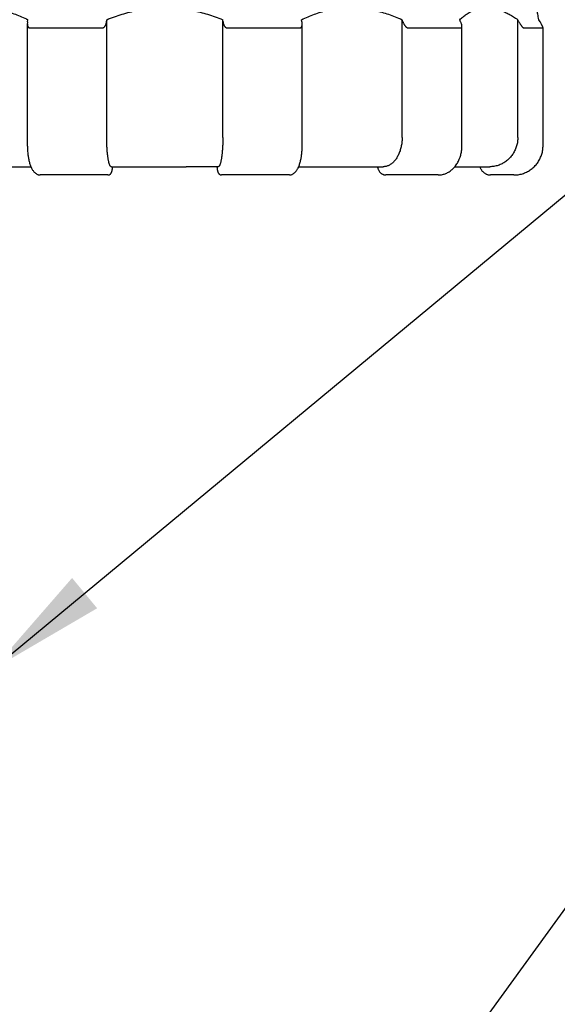
# Model space of a CAD drawing. Units: inches. Extents: x 204.6 to 252.6, y -96.6 to -57.5.
# Drawn here: x 225.6 to 227.8, y -73.1 to -69 of the extents above; entities that cross this region are included whole.
import ezdxf

# ---------------------------------------------------------------- set-up
doc = ezdxf.new("R2010")
doc.units = ezdxf.units.IN
doc.header["$MEASUREMENT"] = 0
doc.layers.add('HI Deatil 1', color=2, linetype='Continuous')
doc.layers.add('HI Text', color=2, linetype='Continuous')
doc.styles.add('DIMS', font='arial.ttf')
doc.dimstyles.new('LandMatters', dxfattribs={"dimtxt": 0.125, "dimasz": 0.125, "dimexe": 0.18, "dimexo": 0.0625, "dimgap": 0.095, "dimtad": 0, "dimdec": 3, "dimzin": 0, "dimdsep": 46, "dimlunit": 4, "dimtxsty": 'DIMS', "dimblk": 'ARCHTICK', "dimcen": 0.075, "dimclrd": 2, "dimclre": 2, "dimclrt": 2, "dimadec": 0, "dimazin": 0, "dimtfac": 1, "dimtdec": 3, "dimtix": 1, "dimtofl": 0, "dimtmove": 1, "dimatfit": 1, "dimfxl": 0.18, "dimtolj": 1, "dimtzin": 0, "dimarcsym": 0})

# ---------------------------------------------------------------- blocks, each defined once
blk = doc.blocks.new('_ARCHTICK')
at = {"color": 0, "linetype": 'ByBlock', "const_width": 0.15}
blk.add_lwpolyline([(-0.5, -0.5), (0.5, 0.5)], dxfattribs=at)

msp = doc.modelspace()

# ---------------------------------------------------------------- linework, layer by layer
at = {"layer": 'HI Deatil 1', "linetype": 'Continuous'}
for p, q in [((225.5926, -69.0348), (225.5944, -69.0264)), ((225.9227, -69.0348), (225.9234, -69.0264)), ((225.9234, -69.518), (225.9234, -69.0264)), ((226.4097, -69.0348), (226.4089, -69.0264)), ((226.4089, -69.518), (226.4089, -69.0264)), ((226.7397, -69.0348), (226.738, -69.0264)), ((227.1615, -69.0348), (227.1585, -69.0264)), ((227.1585, -69.518), (227.1585, -69.0264)), ((227.4031, -69.0348), (227.3993, -69.0264)), ((227.6466, -69.0348), (227.6421, -69.0264)), ((227.6421, -69.518), (227.6421, -69.0264)), ((227.7351, -69.0348), (227.7303, -69.0264)), ((225.5916, -69.044), (225.5916, -69.5524)), ((225.6012, -69.0604), (225.9057, -69.0604)), ((226.4267, -69.0604), (226.7312, -69.0604)), ((226.7407, -69.5524), (226.7407, -69.044)), ((227.1823, -69.0604), (227.4053, -69.0604)), ((227.4086, -69.5524), (227.4086, -69.0546)), ((227.6657, -69.0604), (227.7473, -69.0604)), ((227.7475, -69.5524), (227.7475, -69.0604)), ((225.5276, -69.6408), (225.6067, -69.6408)), ((225.9428, -69.6408), (226.0764, -69.6408)), ((226.3896, -69.6408), (226.256, -69.6408)), ((226.7256, -69.6408), (226.8047, -69.6408)), ((226.9602, -69.6408), (227.0793, -69.6408)), ((227.4517, -69.6408), (227.5244, -69.6408)), ((225.9285, -69.6752), (225.6455, -69.6752)), ((226.6869, -69.6752), (226.4039, -69.6752)), ((227.3096, -69.6752), (227.0898, -69.6752)), ((227.6259, -69.6752), (227.5282, -69.6752))]:
    msp.add_line(p, q, dxfattribs=at)
for points, knots in [([(225.1739, -69.0264), (225.1837, -69.0221), (225.2028, -69.0138), (225.2316, -69.0034), (225.2595, -68.9948), (225.2867, -68.988), (225.3132, -68.9828), (225.3393, -68.9791), (225.3649, -68.977), (225.3902, -68.9763), (225.4154, -68.9771), (225.4405, -68.9794), (225.4656, -68.9831), (225.4908, -68.9883), (225.5162, -68.9951), (225.5419, -69.0037), (225.5682, -69.0139), (225.5855, -69.0222), (225.5944, -69.0264)], [0, 0, 0, 0, 0.0319881, 0.0625365, 0.0916752, 0.1196168, 0.1466078, 0.172792, 0.1984373, 0.2237125, 0.2488033, 0.2739109, 0.2991719, 0.3248594, 0.3511244, 0.3781139, 0.4061919, 0.4356182, 0.4356182, 0.4356182, 0.4356182]), ([(225.9234, -69.0264), (225.9342, -69.0221), (225.9555, -69.0138), (225.9875, -69.0034), (226.0187, -68.9948), (226.0493, -68.9879), (226.0794, -68.9827), (226.109, -68.9791), (226.1383, -68.977), (226.1675, -68.9763), (226.1966, -68.9771), (226.2258, -68.9794), (226.2552, -68.9831), (226.2849, -68.9883), (226.3151, -68.9951), (226.3458, -69.0037), (226.3772, -69.0139), (226.3982, -69.0222), (226.4089, -69.0264)], [0, 0, 0, 0, 0.0348778, 0.068474, 0.1007956, 0.1320497, 0.1624848, 0.1922358, 0.221581, 0.2506886, 0.2797474, 0.3089663, 0.3384791, 0.3685798, 0.3994197, 0.4311442, 0.4641528, 0.4987209, 0.4987209, 0.4987209, 0.4987209]), ([(226.738, -69.0264), (226.7469, -69.0221), (226.7645, -69.0138), (226.7911, -69.0034), (226.8173, -68.9948), (226.8432, -68.9879), (226.8687, -68.9827), (226.894, -68.9791), (226.9192, -68.977), (226.9444, -68.9763), (226.9697, -68.9771), (226.9952, -68.9794), (227.0211, -68.9831), (227.0473, -68.9883), (227.0741, -68.9952), (227.1016, -69.0037), (227.1299, -69.014), (227.1488, -69.0222), (227.1585, -69.0264)], [0, 0, 0, 0, 0.0296898, 0.0582674, 0.0857655, 0.1123857, 0.1383631, 0.1638351, 0.189061, 0.2142058, 0.2394526, 0.2650025, 0.2909923, 0.3177011, 0.3452846, 0.3738941, 0.4039129, 0.4356181, 0.4356181, 0.4356181, 0.4356181]), ([(227.3993, -69.0264), (227.404, -69.0221), (227.4129, -69.014), (227.4272, -69.0035), (227.4413, -68.9948), (227.4555, -68.988), (227.4697, -68.9828), (227.4839, -68.9791), (227.4983, -68.977), (227.5128, -68.9763), (227.5275, -68.9772), (227.5426, -68.9794), (227.5579, -68.9832), (227.5737, -68.9884), (227.59, -68.9953), (227.6068, -69.0038), (227.6244, -69.0142), (227.636, -69.0222), (227.6421, -69.0264)], [0, 0, 0, 0, 0.018796, 0.0363787, 0.0528708, 0.0685025, 0.0835218, 0.0981168, 0.1125422, 0.1269941, 0.1416744, 0.1567909, 0.1725084, 0.1890754, 0.206664, 0.2254402, 0.2457254, 0.267781, 0.267781, 0.267781, 0.267781]), ([(227.7303, -69.0264), (227.7294, -69.0222), (227.7279, -69.0146), (227.7258, -69.0042), (227.7241, -68.9956), (227.7227, -68.9888), (227.7217, -68.9836), (227.7209, -68.9799), (227.7205, -68.9778), (227.7203, -68.9768), (227.7203, -68.9766)], [0, 0, 0, 0, 0.01263833, 0.02323536, 0.03193314, 0.03886075, 0.04413321, 0.04784089, 0.05003933, 0.05076756, 0.05076756, 0.05076756, 0.05076756]), ([(225.5926, -69.0348), (225.5924, -69.0362), (225.5919, -69.039), (225.5916, -69.0421), (225.5916, -69.0437), (225.5916, -69.044)], [0, 0, 0, 0, 0.004509943, 0.008437778, 0.009324668, 0.009324668, 0.009324668, 0.009324668]), ([(225.9057, -69.0604), (225.9061, -69.0604), (225.9069, -69.0604), (225.9081, -69.0601), (225.9093, -69.0597), (225.9106, -69.0591), (225.9119, -69.0582), (225.9133, -69.0571), (225.9147, -69.0557), (225.9161, -69.0539), (225.9175, -69.0518), (225.9188, -69.0493), (225.9201, -69.0464), (225.9212, -69.043), (225.9222, -69.0391), (225.9225, -69.0362), (225.9227, -69.0348)], [0, 0, 0, 0, 0.00114898, 0.00234245, 0.00361396, 0.00501833, 0.00659288, 0.00837035, 0.01036413, 0.01260013, 0.01510774, 0.01792117, 0.02108229, 0.02464317, 0.02867011, 0.03316704, 0.03316704, 0.03316704, 0.03316704]), ([(226.4097, -69.0348), (226.4099, -69.0362), (226.4102, -69.0391), (226.4111, -69.043), (226.4123, -69.0464), (226.4135, -69.0493), (226.4149, -69.0518), (226.4163, -69.0539), (226.4177, -69.0557), (226.4191, -69.0571), (226.4205, -69.0582), (226.4218, -69.0591), (226.4231, -69.0597), (226.4243, -69.0601), (226.4255, -69.0604), (226.4263, -69.0604), (226.4267, -69.0604)], [0, 0, 0, 0, 0.004495, 0.00852219, 0.01208323, 0.0152445, 0.01805808, 0.0205658, 0.02280191, 0.0247958, 0.02657336, 0.02814799, 0.02955242, 0.03082403, 0.0320177, 0.03316704, 0.03316704, 0.03316704, 0.03316704]), ([(226.7407, -69.044), (226.7407, -69.0437), (226.7407, -69.0421), (226.7405, -69.039), (226.74, -69.0362), (226.7397, -69.0348)], [0, 0, 0, 0, 0.000885225, 0.004812778, 0.009324625, 0.009324625, 0.009324625, 0.009324625]), ([(227.1615, -69.0348), (227.1621, -69.0362), (227.1632, -69.0391), (227.1651, -69.043), (227.1669, -69.0464), (227.1688, -69.0493), (227.1706, -69.0518), (227.1723, -69.0539), (227.1739, -69.0556), (227.1754, -69.0571), (227.1768, -69.0582), (227.1781, -69.0591), (227.1793, -69.0597), (227.1804, -69.0601), (227.1814, -69.0604), (227.182, -69.0604), (227.1823, -69.0604)], [0, 0, 0, 0, 0.00479779, 0.00914271, 0.01300621, 0.01643998, 0.01948658, 0.02218117, 0.02455301, 0.02662798, 0.02843011, 0.02997346, 0.03129427, 0.03243418, 0.03344896, 0.0343738, 0.0343738, 0.0343738, 0.0343738]), ([(227.4086, -69.0547), (227.4086, -69.0544), (227.4086, -69.0535), (227.4084, -69.0517), (227.408, -69.0492), (227.4073, -69.0463), (227.4063, -69.0429), (227.4049, -69.039), (227.4038, -69.0362), (227.4031, -69.0348)], [0, 0, 0, 0, 0.00071625, 0.00281108, 0.0053165, 0.00829282, 0.01181369, 0.01597241, 0.02080019, 0.02080019, 0.02080019, 0.02080019]), ([(227.6466, -69.0348), (227.6474, -69.0362), (227.649, -69.0391), (227.6513, -69.043), (227.6534, -69.0464), (227.6554, -69.0493), (227.6571, -69.0518), (227.6587, -69.0539), (227.6601, -69.0556), (227.6613, -69.057), (227.6624, -69.0582), (227.6633, -69.059), (227.6641, -69.0597), (227.6647, -69.0601), (227.6652, -69.0604), (227.6656, -69.0604), (227.6657, -69.0604)], [0, 0, 0, 0, 0.00509579, 0.00965079, 0.01363929, 0.01712101, 0.02014517, 0.02275228, 0.02497612, 0.02684664, 0.02839198, 0.0296331, 0.0306109, 0.03136928, 0.03195817, 0.03241434, 0.03241434, 0.03241434, 0.03241434]), ([(227.7475, -69.0601), (227.7475, -69.0599), (227.7475, -69.0596), (227.7473, -69.059), (227.747, -69.0581), (227.7466, -69.057), (227.746, -69.0556), (227.7452, -69.0538), (227.7442, -69.0517), (227.7429, -69.0493), (227.7414, -69.0463), (227.7396, -69.0429), (227.7375, -69.039), (227.7359, -69.0362), (227.7351, -69.0348)], [0, 0, 0, 0, 0.00038851, 0.00101727, 0.00190954, 0.0031096, 0.00464641, 0.0065541, 0.00886933, 0.01163383, 0.0148981, 0.01872459, 0.02319168, 0.02830282, 0.02830282, 0.02830282, 0.02830282]), ([(225.5916, -69.044), (225.5917, -69.0448), (225.5917, -69.0466), (225.592, -69.0493), (225.5925, -69.0518), (225.5932, -69.0539), (225.5941, -69.0557), (225.595, -69.0571), (225.596, -69.0582), (225.597, -69.0591), (225.598, -69.0597), (225.5991, -69.0601), (225.6001, -69.0604), (225.6008, -69.0604), (225.6012, -69.0604)], [0, 0, 0, 0, 0.00249265, 0.00541296, 0.00794562, 0.01014853, 0.01207067, 0.01375561, 0.01524295, 0.01656031, 0.0177485, 0.01884867, 0.01991494, 0.02098236, 0.02098236, 0.02098236, 0.02098236]), ([(226.7312, -69.0604), (226.7315, -69.0604), (226.7323, -69.0604), (226.7333, -69.0601), (226.7344, -69.0597), (226.7354, -69.0591), (226.7364, -69.0582), (226.7374, -69.0571), (226.7383, -69.0557), (226.7391, -69.0539), (226.7398, -69.0518), (226.7404, -69.0493), (226.7407, -69.0466), (226.7407, -69.0448), (226.7407, -69.044)], [0, 0, 0, 0, 0.00106709, 0.0021332, 0.00323329, 0.00442144, 0.00573875, 0.00722601, 0.00891085, 0.01083288, 0.01303565, 0.01556816, 0.01848828, 0.0209824, 0.0209824, 0.0209824, 0.0209824]), ([(227.4053, -69.0604), (227.4055, -69.0604), (227.406, -69.0604), (227.4066, -69.0601), (227.4072, -69.0597), (227.4077, -69.0591), (227.4081, -69.0582), (227.4084, -69.057), (227.4086, -69.0558), (227.4086, -69.055), (227.4086, -69.0547)], [0, 0, 0, 0, 0.00070132, 0.001374979, 0.002072148, 0.002861606, 0.003806988, 0.004969881, 0.006395361, 0.007415757, 0.007415757, 0.007415757, 0.007415757]), ([(227.7473, -69.0604), (227.7474, -69.0604), (227.7475, -69.0603), (227.7475, -69.0602), (227.7475, -69.0601), (227.7475, -69.0601)], [0, 0, 0, 0, 0.0001627128, 0.000405281, 0.0004272331, 0.0004272331, 0.0004272331, 0.0004272331]), ([(225.9428, -69.6408), (225.9423, -69.6408), (225.9412, -69.6406), (225.9397, -69.6394), (225.9383, -69.6375), (225.9369, -69.6351), (225.9355, -69.6319), (225.9342, -69.6281), (225.9329, -69.6238), (225.9317, -69.6188), (225.9305, -69.6132), (225.9294, -69.6072), (225.9284, -69.6006), (225.9275, -69.5936), (225.9267, -69.5863), (225.9259, -69.5785), (225.9253, -69.5704), (225.9247, -69.5621), (225.9242, -69.5535), (225.9239, -69.5448), (225.9236, -69.5359), (225.9235, -69.527), (225.9234, -69.521), (225.9234, -69.518)], [0, 0, 0, 0, 0.0015112, 0.0033171, 0.0055946, 0.008425, 0.0118377, 0.0158387, 0.0204157, 0.0255525, 0.0312183, 0.0373882, 0.0440199, 0.0510851, 0.0585336, 0.0663362, 0.0744376, 0.0828086, 0.0913919, 0.1001571, 0.1090486, 0.1180325, 0.1270577, 0.1270577, 0.1270577, 0.1270577]), ([(226.4089, -69.518), (226.4089, -69.521), (226.4089, -69.527), (226.4088, -69.5359), (226.4085, -69.5448), (226.4081, -69.5535), (226.4077, -69.5621), (226.4071, -69.5704), (226.4065, -69.5785), (226.4057, -69.5863), (226.4049, -69.5936), (226.4039, -69.6006), (226.4029, -69.6072), (226.4018, -69.6132), (226.4007, -69.6188), (226.3995, -69.6238), (226.3982, -69.6281), (226.3969, -69.6319), (226.3955, -69.6351), (226.3941, -69.6375), (226.3927, -69.6394), (226.3912, -69.6406), (226.3901, -69.6408), (226.3896, -69.6408)], [0, 0, 0, 0, 0.0090251, 0.018009, 0.0269005, 0.0356658, 0.0442491, 0.0526201, 0.0607215, 0.0685241, 0.0759726, 0.0830378, 0.0896695, 0.0958394, 0.1015052, 0.1066419, 0.1112189, 0.11522, 0.1186327, 0.1214631, 0.1237406, 0.1255465, 0.1270577, 0.1270577, 0.1270577, 0.1270577]), ([(227.1585, -69.518), (227.1584, -69.521), (227.1583, -69.527), (227.1577, -69.5359), (227.1566, -69.5448), (227.1551, -69.5536), (227.1532, -69.5622), (227.1509, -69.5705), (227.1482, -69.5786), (227.1451, -69.5863), (227.1417, -69.5937), (227.1379, -69.6008), (227.1337, -69.6073), (227.1293, -69.6134), (227.1245, -69.619), (227.1195, -69.624), (227.1142, -69.6284), (227.1087, -69.6321), (227.1031, -69.6353), (227.0973, -69.6378), (227.0913, -69.6395), (227.0853, -69.6406), (227.0813, -69.6408), (227.0793, -69.6408)], [0, 0, 0, 0, 0.0090275, 0.0180329, 0.0269842, 0.0358673, 0.0446462, 0.0533114, 0.0618266, 0.0701853, 0.0783547, 0.0863312, 0.0940893, 0.1016295, 0.1089369, 0.1160189, 0.1228747, 0.1295213, 0.1359741, 0.1422627, 0.1484182, 0.1544816, 0.1604963, 0.1604963, 0.1604963, 0.1604963]), ([(227.6421, -69.518), (227.642, -69.521), (227.6419, -69.527), (227.6409, -69.536), (227.6393, -69.5449), (227.6371, -69.5536), (227.6343, -69.5622), (227.6309, -69.5706), (227.6268, -69.5787), (227.6222, -69.5864), (227.6171, -69.5938), (227.6114, -69.6008), (227.6052, -69.6074), (227.5986, -69.6135), (227.5915, -69.619), (227.584, -69.624), (227.5762, -69.6284), (227.568, -69.6322), (227.5596, -69.6353), (227.551, -69.6378), (227.5422, -69.6395), (227.5333, -69.6406), (227.5273, -69.6408), (227.5244, -69.6408)], [0, 0, 0, 0, 0.0090306, 0.0180636, 0.0270915, 0.0361243, 0.0451491, 0.0541796, 0.0632003, 0.0722257, 0.08124, 0.0902568, 0.0992617, 0.1082662, 0.1172587, 0.1262478, 0.1352254, 0.1441977, 0.1531596, 0.1621157, 0.1710634, 0.1800061, 0.1889437, 0.1889437, 0.1889437, 0.1889437]), ([(225.5916, -69.5524), (225.5917, -69.5551), (225.5917, -69.5607), (225.592, -69.5691), (225.5926, -69.5778), (225.5935, -69.5863), (225.5945, -69.5946), (225.5959, -69.6028), (225.5974, -69.6107), (225.5992, -69.6184), (225.6012, -69.6258), (225.6036, -69.6329), (225.6062, -69.6397), (225.609, -69.6461), (225.6121, -69.6519), (225.6154, -69.657), (225.6188, -69.6614), (225.6224, -69.6652), (225.626, -69.6683), (225.6297, -69.6709), (225.6336, -69.6728), (225.6375, -69.6742), (225.6415, -69.6751), (225.6441, -69.6752), (225.6455, -69.6752)], [0, 0, 0, 0, 0.0081014, 0.0168113, 0.0254671, 0.0340318, 0.0424684, 0.0507413, 0.0588177, 0.0666824, 0.0743514, 0.081843, 0.0891531, 0.0961646, 0.1027549, 0.1088484, 0.1144369, 0.1195581, 0.1243086, 0.1287887, 0.1330756, 0.1372298, 0.1412972, 0.1452106, 0.1452106, 0.1452106, 0.1452106]), ([(226.6869, -69.6752), (226.6882, -69.6752), (226.6909, -69.6751), (226.6948, -69.6742), (226.6988, -69.6728), (226.7026, -69.6709), (226.7064, -69.6684), (226.71, -69.6652), (226.7135, -69.6615), (226.7169, -69.657), (226.7202, -69.6519), (226.7233, -69.6461), (226.7262, -69.6397), (226.7288, -69.6329), (226.7311, -69.6258), (226.7332, -69.6184), (226.735, -69.6108), (226.7365, -69.6028), (226.7378, -69.5947), (226.7389, -69.5863), (226.7397, -69.5778), (226.7403, -69.5692), (226.7407, -69.5607), (226.7407, -69.5551), (226.7407, -69.5524)], [0, 0, 0, 0, 0.0039038, 0.0079703, 0.0121234, 0.016409, 0.0208875, 0.0256362, 0.030755, 0.0363409, 0.0424318, 0.0490197, 0.0560288, 0.0633367, 0.070826, 0.0784928, 0.086355, 0.0944291, 0.1026997, 0.1111341, 0.1196968, 0.1283507, 0.137059, 0.1452107, 0.1452107, 0.1452107, 0.1452107]), ([(227.3096, -69.6752), (227.3119, -69.6752), (227.3166, -69.6751), (227.3237, -69.6741), (227.331, -69.6725), (227.3382, -69.6702), (227.3452, -69.6672), (227.3521, -69.6636), (227.3587, -69.6593), (227.365, -69.6545), (227.3711, -69.649), (227.3768, -69.643), (227.3821, -69.6364), (227.387, -69.6294), (227.3915, -69.6219), (227.3955, -69.614), (227.3989, -69.6057), (227.4019, -69.5972), (227.4044, -69.5884), (227.4063, -69.5794), (227.4077, -69.5703), (227.4085, -69.5612), (227.4086, -69.5553), (227.4086, -69.5524)], [0, 0, 0, 0, 0.0067762, 0.0141599, 0.021601, 0.0291185, 0.0367305, 0.0444538, 0.0523052, 0.0602999, 0.0684437, 0.0767362, 0.0851745, 0.0937532, 0.102465, 0.1112999, 0.1202454, 0.1292885, 0.1384152, 0.1476098, 0.1568543, 0.1661308, 0.1748157, 0.1748157, 0.1748157, 0.1748157]), ([(227.6259, -69.6752), (227.6288, -69.6752), (227.6346, -69.6751), (227.6435, -69.6741), (227.6525, -69.6724), (227.6614, -69.67), (227.67, -69.667), (227.6784, -69.6633), (227.6865, -69.659), (227.6943, -69.6541), (227.7017, -69.6486), (227.7087, -69.6426), (227.7151, -69.6361), (227.7211, -69.629), (227.7266, -69.6216), (227.7314, -69.6137), (227.7357, -69.6055), (227.7393, -69.597), (227.7424, -69.5883), (227.7447, -69.5793), (227.7464, -69.5702), (227.7474, -69.5612), (227.7475, -69.5552), (227.7475, -69.5524)], [0, 0, 0, 0, 0.0084776, 0.017627, 0.026779, 0.0359353, 0.0450964, 0.0542633, 0.0634367, 0.0726172, 0.0818054, 0.0910015, 0.1002058, 0.1094183, 0.1186387, 0.1278668, 0.137102, 0.1463435, 0.1555904, 0.1648415, 0.1740954, 0.1833515, 0.1919891, 0.1919891, 0.1919891, 0.1919891]), ([(225.6067, -69.6409), (225.6075, -69.6426), (225.6092, -69.6464), (225.6121, -69.6519), (225.6154, -69.657), (225.6188, -69.6615), (225.6224, -69.6652), (225.626, -69.6684), (225.6297, -69.6709), (225.6336, -69.6728), (225.6375, -69.6742), (225.6415, -69.6751), (225.6441, -69.6752), (225.6454, -69.6752)], [0, 0, 0, 0, 0.00586899, 0.01245681, 0.01854776, 0.02413363, 0.02925246, 0.03400112, 0.03847967, 0.04276522, 0.04691835, 0.0509849, 0.05486806, 0.05486806, 0.05486806, 0.05486806]), ([(225.9285, -69.6752), (225.9289, -69.6752), (225.93, -69.6752), (225.9318, -69.6749), (225.9337, -69.6744), (225.9355, -69.6736), (225.9372, -69.6726), (225.9388, -69.6714), (225.9401, -69.6701), (225.9413, -69.6687), (225.9423, -69.6673), (225.9431, -69.6658), (225.9438, -69.6643), (225.9445, -69.6627), (225.945, -69.661), (225.9455, -69.6592), (225.9459, -69.6573), (225.9464, -69.6552), (225.9467, -69.6529), (225.9471, -69.6503), (225.9475, -69.6475), (225.9478, -69.6443), (225.9479, -69.6421), (225.948, -69.6409), (225.948, -69.6408)], [0, 0, 0, 0, 0.00129861, 0.0033048, 0.00531328, 0.00731549, 0.0092985, 0.01124158, 0.01312611, 0.01494017, 0.01668652, 0.01838028, 0.02005221, 0.02173829, 0.02347908, 0.02531364, 0.0272802, 0.02941622, 0.03175078, 0.03431009, 0.03714286, 0.04030407, 0.04382228, 0.04393065, 0.04393065, 0.04393065, 0.04393065]), ([(225.9298, -69.6752), (225.9304, -69.6751), (225.9318, -69.675), (225.9337, -69.6744), (225.9355, -69.6736), (225.9372, -69.6726), (225.9388, -69.6714), (225.9401, -69.6701), (225.9413, -69.6687), (225.9423, -69.6673), (225.9431, -69.6658), (225.9438, -69.6643), (225.9444, -69.6627), (225.945, -69.661), (225.9455, -69.6592), (225.9459, -69.6573), (225.9464, -69.6552), (225.9467, -69.6529), (225.9471, -69.6503), (225.9474, -69.6475), (225.9478, -69.6444), (225.9479, -69.6421), (225.948, -69.6409), (225.948, -69.6408)], [0, 0, 0, 0, 0.00200455, 0.00401204, 0.00601332, 0.0079954, 0.00993751, 0.011821, 0.01363395, 0.01537928, 0.01707221, 0.01874346, 0.02042887, 0.02216877, 0.02400212, 0.02596715, 0.02810129, 0.03043358, 0.03299031, 0.03582024, 0.03897822, 0.04249259, 0.04263284, 0.04263284, 0.04263284, 0.04263284]), ([(226.0764, -69.6408), (226.0863, -69.6408), (226.1062, -69.6408), (226.1361, -69.6407), (226.1662, -69.6407), (226.1962, -69.6407), (226.2262, -69.6408), (226.2461, -69.6408), (226.256, -69.6408)], [0, 0, 0, 0, 0.0297048, 0.0597531, 0.0897851, 0.1198171, 0.1498654, 0.1795708, 0.1795708, 0.1795708, 0.1795708]), ([(226.0764, -69.6408), (226.0912, -69.6408), (226.1211, -69.6408), (226.1662, -69.6407), (226.2112, -69.6408), (226.2412, -69.6408), (226.256, -69.6408)], [0, 0, 0, 0, 0.0443361, 0.0897566, 0.1351773, 0.1795688, 0.1795688, 0.1795688, 0.1795688]), ([(226.3844, -69.6408), (226.3844, -69.6409), (226.3844, -69.6421), (226.3846, -69.6444), (226.3849, -69.6475), (226.3853, -69.6503), (226.3856, -69.6529), (226.386, -69.6552), (226.3864, -69.6573), (226.3869, -69.6592), (226.3874, -69.661), (226.3879, -69.6627), (226.3885, -69.6643), (226.3892, -69.6658), (226.3901, -69.6673), (226.3911, -69.6687), (226.3922, -69.6701), (226.3936, -69.6714), (226.3951, -69.6726), (226.3968, -69.6736), (226.3987, -69.6744), (226.4006, -69.6749), (226.4024, -69.6752), (226.4035, -69.6752), (226.4039, -69.6752)], [0, 0, 0, 0, 0.00014025, 0.00365462, 0.0068126, 0.00964253, 0.01219926, 0.01453155, 0.01666569, 0.01863072, 0.02046407, 0.02220397, 0.02388938, 0.02556063, 0.02725356, 0.02899889, 0.03081184, 0.03269533, 0.03463744, 0.03661952, 0.0386208, 0.04062829, 0.04263336, 0.04393064, 0.04393064, 0.04393064, 0.04393064]), ([(226.3844, -69.6408), (226.3844, -69.6409), (226.3844, -69.6421), (226.3846, -69.6443), (226.3849, -69.6475), (226.3853, -69.6503), (226.3856, -69.6529), (226.386, -69.6552), (226.3864, -69.6573), (226.3869, -69.6592), (226.3874, -69.661), (226.3879, -69.6627), (226.3885, -69.6643), (226.3892, -69.6658), (226.3901, -69.6673), (226.3911, -69.6687), (226.3922, -69.6701), (226.3936, -69.6714), (226.3951, -69.6726), (226.3968, -69.6736), (226.3987, -69.6744), (226.4006, -69.675), (226.4019, -69.6751), (226.4026, -69.6752)], [0, 0, 0, 0, 0.00010835, 0.00362656, 0.00678777, 0.00962054, 0.01217985, 0.0145144, 0.01665043, 0.01861699, 0.02045155, 0.02219234, 0.02387842, 0.02555035, 0.02724411, 0.02899046, 0.03080452, 0.03268905, 0.03463213, 0.03661514, 0.03861735, 0.04062583, 0.04263283, 0.04263283, 0.04263283, 0.04263283]), ([(226.6869, -69.6752), (226.6882, -69.6752), (226.6909, -69.6751), (226.6949, -69.6742), (226.6988, -69.6728), (226.7026, -69.6709), (226.7064, -69.6684), (226.71, -69.6652), (226.7135, -69.6615), (226.7169, -69.657), (226.7202, -69.6519), (226.7232, -69.6464), (226.7249, -69.6426), (226.7257, -69.6409)], [0, 0, 0, 0, 0.00389124, 0.00796114, 0.01211429, 0.01639744, 0.02087212, 0.02561615, 0.03073027, 0.03631402, 0.04240483, 0.04899264, 0.0548687, 0.0548687, 0.0548687, 0.0548687]), ([(226.8047, -69.6408), (226.8137, -69.6408), (226.8315, -69.6408), (226.8581, -69.6407), (226.8844, -69.6407), (226.9101, -69.6407), (226.9354, -69.6408), (226.952, -69.6408), (226.9602, -69.6408)], [0, 0, 0, 0, 0.0268399, 0.0535534, 0.079792, 0.1055703, 0.1309021, 0.155504, 0.155504, 0.155504, 0.155504]), ([(226.8047, -69.6408), (226.8173, -69.6408), (226.8429, -69.6408), (226.8817, -69.6407), (226.921, -69.6408), (226.9472, -69.6408), (226.9602, -69.6408)], [0, 0, 0, 0, 0.037743, 0.0769029, 0.116449, 0.1555026, 0.1555026, 0.1555026, 0.1555026]), ([(227.0551, -69.6408), (227.0553, -69.6418), (227.0559, -69.6443), (227.0571, -69.6481), (227.0588, -69.6523), (227.0607, -69.6562), (227.063, -69.6598), (227.0655, -69.6632), (227.0682, -69.6661), (227.0711, -69.6686), (227.0742, -69.6708), (227.0773, -69.6725), (227.0805, -69.6738), (227.0838, -69.6747), (227.0869, -69.6752), (227.0889, -69.6752), (227.0898, -69.6752)], [0, 0, 0, 0, 0.00300748, 0.00754776, 0.01203527, 0.01643816, 0.02072973, 0.02489092, 0.02890194, 0.0327454, 0.03643528, 0.04000105, 0.04346675, 0.04685438, 0.05018491, 0.05281796, 0.05281796, 0.05281796, 0.05281796]), ([(227.0551, -69.6408), (227.0553, -69.6418), (227.0559, -69.6442), (227.0571, -69.648), (227.0587, -69.6522), (227.0607, -69.6561), (227.063, -69.6598), (227.0655, -69.6631), (227.0682, -69.6661), (227.0711, -69.6686), (227.0741, -69.6707), (227.0773, -69.6725), (227.0805, -69.6738), (227.0838, -69.6747), (227.086, -69.675), (227.0871, -69.6751)], [0, 0, 0, 0, 0.00295003, 0.00748969, 0.01197675, 0.01637963, 0.02067163, 0.0248336, 0.02884563, 0.03269008, 0.03638081, 0.0399472, 0.04341328, 0.04680098, 0.05016081, 0.05016081, 0.05016081, 0.05016081]), ([(227.3784, -69.6408), (227.3785, -69.6408), (227.384, -69.6408), (227.3947, -69.6407), (227.4101, -69.6407), (227.4247, -69.6407), (227.4385, -69.6408), (227.4474, -69.6408), (227.4517, -69.6408)], [0, 0, 0, 0, 0.00034139, 0.01656216, 0.03197684, 0.04659421, 0.06042199, 0.07331738, 0.07331738, 0.07331738, 0.07331738]), ([(227.3784, -69.6408), (227.3801, -69.6408), (227.3893, -69.6408), (227.4061, -69.6407), (227.4289, -69.6408), (227.4441, -69.6408), (227.4517, -69.6408)], [0, 0, 0, 0, 0.00503227, 0.02764311, 0.05058178, 0.07331102, 0.07331102, 0.07331102, 0.07331102]), ([(227.4835, -69.6409), (227.4838, -69.6418), (227.4846, -69.6442), (227.4862, -69.6479), (227.4883, -69.652), (227.4908, -69.6558), (227.4936, -69.6594), (227.4968, -69.6627), (227.5002, -69.6656), (227.5038, -69.6682), (227.5077, -69.6704), (227.5117, -69.6722), (227.5159, -69.6736), (227.5202, -69.6746), (227.5243, -69.6752), (227.527, -69.6752), (227.5282, -69.6752)], [0, 0, 0, 0, 0.00296246, 0.00757545, 0.01216816, 0.01673753, 0.02128153, 0.02579845, 0.03028807, 0.03475109, 0.03918859, 0.04360348, 0.04799939, 0.05237972, 0.05674881, 0.06041333, 0.06041333, 0.06041333, 0.06041333]), ([(227.4835, -69.6409), (227.4838, -69.6418), (227.4846, -69.6442), (227.4861, -69.6479), (227.4883, -69.652), (227.4908, -69.6558), (227.4936, -69.6594), (227.4967, -69.6626), (227.5001, -69.6656), (227.5038, -69.6681), (227.5076, -69.6704), (227.5117, -69.6722), (227.5158, -69.6736), (227.5201, -69.6746), (227.523, -69.6749), (227.5245, -69.6751)], [0, 0, 0, 0, 0.00290361, 0.00751676, 0.01210963, 0.01667916, 0.02122331, 0.02574039, 0.03023014, 0.03469325, 0.03913077, 0.04354562, 0.04794145, 0.05232173, 0.05672202, 0.05672202, 0.05672202, 0.05672202])]:
    msp.add_open_spline(points, degree=3, knots=knots, dxfattribs=at)
for points in [[(225.9285, -69.6752), (225.9289, -69.6752), (225.9293, -69.6752), (225.9298, -69.6752)], [(226.4026, -69.6752), (226.403, -69.6752), (226.4035, -69.6752), (226.4039, -69.6752)], [(227.3096, -69.6752), (227.3119, -69.6752), (227.3141, -69.6751), (227.3164, -69.675)], [(227.6259, -69.6752), (227.6288, -69.6751), (227.6316, -69.675), (227.6344, -69.6749)]]:
    msp.add_open_spline(points, degree=3, dxfattribs=at)

# ---------------------------------------------------------------- leaders
at = {"layer": 'HI Text'}
for points in [[(225.446, -71.7415), (231.3483, -66.8531), (231.9702, -66.8531)], [(224.7766, -76.9673), (231.3636, -67.8787), (231.9855, -67.8787)]]:
    msp.add_leader(points, dimstyle='LandMatters', override={"dimasz": 0.5}, dxfattribs=at)

doc.saveas('drawing.dxf')
